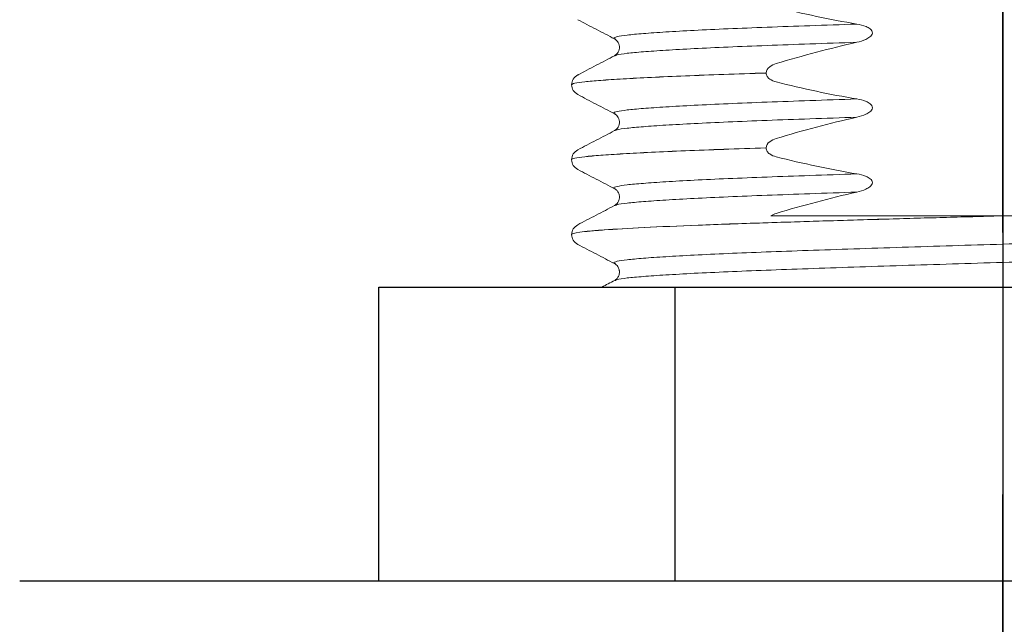
# Model space of a CAD drawing. Extents: x 1.2 to 16.5, y 0.7 to 20.8.
# Drawn here: x 8 to 8.9, y 12.6 to 13.2 of the extents above; entities that cross this region are included whole.
import ezdxf

# ---------------------------------------------------------------- set-up
doc = ezdxf.new("R2010")
doc.units = 0
doc.header["$LTSCALE"] = 2
doc.header["$MEASUREMENT"] = 0
doc.linetypes.add('CENTER2', pattern=[1.125, 0.75, -0.125, 0.125, -0.125])
doc.layers.get('0').update_dxf_attribs({"linetype": 'CONTINUOUS'})
doc.layers.add('CENTER', color=1, linetype='CENTER2')

# ---------------------------------------------------------------- blocks, each defined once
blk = doc.blocks.new('BTS2-SIDE')
at = {"color": 1, "linetype": 'CENTER2'}
blk.add_line((0, -2.69283), (0, 0), dxfattribs=at)
at = {"color": 0}
for p, q in [((0.9375, -0.77703), (-0.9375, -0.77703)), ((0.3125, -0.77703), (0.3125, -1.05703)), ((0.595, -0.77703), (0.595, -1.05703)), ((0.595, -1.05703), (-0.595, -1.05703))]:
    blk.add_line(p, q, dxfattribs=at)
at = {"color": 4, "linetype": 'Continuous', "lineweight": 15}
for p, q in [((0.36936, -1.0634), (0.36948, -1.06334)), ((0.41125, -1.10714), (0.41125, -1.1071)), ((-0.00147, -1.125), (0, -1.125)), ((0.3694, -1.13481), (0.36946, -1.13478)), ((0.36948, -1.1509), (0.36934, -1.15084)), ((0.4046, -1.16924), (0.40448, -1.16919)), ((0.41125, -1.17857), (0.41125, -1.17853)), ((0.22575, -1.18977), (0.22575, -1.18981)), ((0.40448, -1.18792), (0.4046, -1.18786)), ((0.36934, -1.20627), (0.36945, -1.20622)), ((0.36946, -1.22232), (0.36934, -1.22227)), ((0.4046, -1.24067), (0.40448, -1.24062)), ((0.41125, -1.25), (0.41125, -1.24996)), ((0.22575, -1.2612), (0.22575, -1.26124)), ((0.40448, -1.25934), (0.4046, -1.25929)), ((0.36934, -1.2777), (0.36945, -1.27764)), ((0.36946, -1.29375), (0.36934, -1.29369))]:
    blk.add_line(p, q, dxfattribs=at)
for points in [[(0.37016, -1.0634), (0.37423, -1.06128), (0.37831, -1.05915), (0.38238, -1.05703)], [(0.2212, -1.125), (0.21958, -1.12603), (0.21782, -1.12675), (0.21598, -1.12731)], [(0.21598, -1.12731), (0.19059, -1.13493), (0.16498, -1.14181), (0.13911, -1.14761)], [(0.13911, -1.16501), (0.16495, -1.16931), (0.19058, -1.17485), (0.21598, -1.18129)], [(0.21598, -1.19873), (0.19059, -1.20636), (0.16498, -1.21324), (0.13911, -1.21904)], [(0.13911, -1.23644), (0.16495, -1.24074), (0.19058, -1.24628), (0.21598, -1.25272)], [(0.21598, -1.27016), (0.19059, -1.27779), (0.16498, -1.28467), (0.13911, -1.29047)], [(0.13911, -1.30787), (0.16495, -1.31217), (0.19058, -1.31771), (0.21598, -1.32415)]]:
    blk.add_open_spline(points, degree=3, dxfattribs=at)
for points, knots in [([(-0.36941, -1.09909), (-0.37001, -1.09887), (-0.37197, -1.09814), (-0.36846, -1.0969), (-0.35924, -1.09542), (-0.3436, -1.09399), (-0.32217, -1.0925), (-0.29502, -1.09097), (-0.26283, -1.08946), (-0.22634, -1.08799), (-0.18607, -1.08655), (-0.14245, -1.08505), (-0.09616, -1.08353), (-0.04837, -1.08202), (0, -1.08057), (0.04837, -1.07911), (0.09616, -1.0776), (0.14245, -1.07608), (0.18607, -1.07458), (0.22634, -1.07314), (0.26283, -1.07167), (0.29502, -1.07016), (0.32215, -1.06863), (0.34367, -1.06714), (0.35899, -1.06571), (0.36781, -1.06446), (0.36896, -1.06368), (0.36936, -1.0634)], [0, 0, 0, 0, 0.0185199, 0.060499, 0.1021166, 0.14333, 0.1850482, 0.2270566, 0.2689921, 0.3104952, 0.3517626, 0.3935674, 0.4355904, 0.4774677, 0.5188429, 0.5602181, 0.6020954, 0.6441184, 0.6859232, 0.7271906, 0.7686938, 0.8106292, 0.8526376, 0.8943558, 0.9355692, 0.9771868, 1, 1, 1, 1]), ([(0.37017, -1.07942), (0.36909, -1.07867), (0.36729, -1.07744), (0.36592, -1.0744), (0.36562, -1.07265), (0.36551, -1.07141), (0.36564, -1.06964), (0.36635, -1.0673), (0.368, -1.06476), (0.3694, -1.06388), (0.37017, -1.0634)], [0, 0, 0, 0, 0.2491269, 0.4130903, 0.4619539, 0.4884647, 0.5641823, 0.636823, 0.7988819, 1, 1, 1, 1]), ([(-0.3694, -1.11515), (-0.36899, -1.11487), (-0.36784, -1.11408), (-0.359, -1.11282), (-0.34367, -1.11139), (-0.32215, -1.1099), (-0.29502, -1.10838), (-0.26283, -1.10686), (-0.22634, -1.10539), (-0.18607, -1.10396), (-0.14245, -1.10245), (-0.09616, -1.10093), (-0.04837, -1.09942), (0, -1.09797), (0.04837, -1.09652), (0.09616, -1.095), (0.14245, -1.09348), (0.18607, -1.09198), (0.22634, -1.09054), (0.26283, -1.08907), (0.29502, -1.08756), (0.32217, -1.08604), (0.3436, -1.08454), (0.35924, -1.08311), (0.36846, -1.08163), (0.37197, -1.08039), (0.37001, -1.07966), (0.3694, -1.07944)], [0, 0, 0, 0, 0.023356, 0.064947, 0.106134, 0.147826, 0.189807, 0.231716, 0.273192, 0.314433, 0.356211, 0.398207, 0.440058, 0.481407, 0.522755, 0.564606, 0.606602, 0.64838, 0.689621, 0.731098, 0.773006, 0.814988, 0.856679, 0.897866, 0.939457, 0.981409, 1, 1, 1, 1]), ([(0.40539, -1.09779), (0.39953, -1.09473), (0.38779, -1.08861), (0.37606, -1.08249), (0.3702, -1.07943)], [0, 0, 0, 0, 0.500028, 1, 1, 1, 1]), ([(0.41125, -1.1071), (0.41096, -1.10518), (0.41037, -1.10135), (0.40703, -1.09896), (0.40536, -1.09777)], [0, 0, 0, 0, 0.502122, 1, 1, 1, 1]), ([(-0.00147, -1.125), (0.02508, -1.12429), (0.052, -1.12355), (0.10521, -1.12204), (0.13145, -1.12127), (0.18169, -1.11975), (0.20567, -1.11899), (0.239, -1.11791), (0.24966, -1.11756), (0.27039, -1.11683), (0.2804, -1.11646), (0.30915, -1.11534), (0.32657, -1.11457), (0.35683, -1.11304), (0.36967, -1.11228), (0.38507, -1.11118), (0.38955, -1.11083), (0.3973, -1.11011), (0.40059, -1.10975), (0.40853, -1.10863), (0.41125, -1.10787), (0.41125, -1.1071)], [0, 0, 0, 0, 0.125, 0.125, 0.25, 0.25, 0.375, 0.375, 0.4375, 0.4375, 0.5, 0.5, 0.625, 0.625, 0.75, 0.75, 0.8125, 0.8125, 0.875, 0.875, 1, 1, 1, 1]), ([(0, -1.125), (0.02648, -1.12429), (0.05336, -1.12355), (0.10642, -1.12204), (0.13258, -1.12127), (0.18264, -1.11976), (0.20653, -1.11901), (0.23973, -1.11793), (0.25034, -1.11757), (0.27099, -1.11685), (0.28097, -1.11648), (0.3096, -1.11536), (0.32695, -1.11459), (0.35708, -1.11307), (0.36986, -1.11231), (0.38519, -1.11121), (0.38965, -1.11086), (0.39736, -1.11014), (0.40063, -1.10978), (0.40854, -1.10867), (0.41125, -1.10791), (0.41125, -1.10714)], [0, 0, 0, 0, 0.125, 0.125, 0.25, 0.25, 0.375, 0.375, 0.4375, 0.4375, 0.5, 0.5, 0.625, 0.625, 0.75, 0.75, 0.8125, 0.8125, 0.875, 0.875, 1, 1, 1, 1]), ([(0.40536, -1.11647), (0.40703, -1.11528), (0.41037, -1.11289), (0.41096, -1.10907), (0.41125, -1.10714)], [0, 0, 0, 0, 0.497878, 1, 1, 1, 1]), ([(0.37019, -1.13481), (0.37606, -1.13176), (0.38779, -1.12564), (0.39952, -1.11952), (0.40539, -1.11646)], [0, 0, 0, 0, 0.499973, 1, 1, 1, 1]), ([(-0.22127, -1.125), (-0.18898, -1.125), (-0.15357, -1.125), (-0.09768, -1.125), (-0.07861, -1.125), (-0.0403, -1.125), (-0.02097, -1.125), (-0.00147, -1.125)], [0, 0, 0, 0, 0.5, 0.5, 0.75, 0.75, 1, 1, 1, 1]), ([(0, -1.125), (0.01961, -1.125), (0.03918, -1.125), (0.07779, -1.125), (0.09697, -1.125), (0.13438, -1.125), (0.15268, -1.125), (0.18801, -1.125), (0.20497, -1.125), (0.2212, -1.125)], [0, 0, 0, 0, 0.25, 0.25, 0.5, 0.5, 0.75, 0.75, 1, 1, 1, 1]), ([(0.13911, -1.14761), (0.15425, -1.14709), (0.18433, -1.14607), (0.22549, -1.1446), (0.2626, -1.14311), (0.29502, -1.14158), (0.32215, -1.14006), (0.34367, -1.13857), (0.359, -1.13714), (0.36784, -1.13588), (0.36899, -1.13509), (0.3694, -1.13481)], [0, 0, 0, 0, 0.119033, 0.236524, 0.354618, 0.471375, 0.588335, 0.704486, 0.819233, 0.935104, 1, 1, 1, 1]), ([(0.37017, -1.15085), (0.3694, -1.15036), (0.368, -1.14949), (0.36616, -1.14665), (0.36554, -1.14419), (0.36555, -1.1424), (0.36562, -1.14161), (0.36592, -1.13984), (0.36729, -1.13681), (0.36909, -1.13557), (0.37017, -1.13483)], [0, 0, 0, 0, 0.200978, 0.362991, 0.486185, 0.511288, 0.537826, 0.586722, 0.750766, 1, 1, 1, 1]), ([(0.13911, -1.14761), (0.13617, -1.14827), (0.1333, -1.14913), (0.12922, -1.15105), (0.1279, -1.1518), (0.12558, -1.15369), (0.12447, -1.15496), (0.12424, -1.15803), (0.12527, -1.15939), (0.12762, -1.16133), (0.12897, -1.16203), (0.13317, -1.1638), (0.13611, -1.16451), (0.13911, -1.16501)], [0, 0, 0, 0, 0.25, 0.25, 0.375, 0.375, 0.5, 0.5, 0.625, 0.625, 0.75, 0.75, 1, 1, 1, 1]), ([(0.13911, -1.16501), (0.15425, -1.1645), (0.18433, -1.16347), (0.22549, -1.162), (0.2626, -1.16051), (0.29502, -1.15899), (0.32217, -1.15747), (0.3436, -1.15597), (0.35925, -1.15454), (0.36845, -1.15306), (0.37196, -1.15183), (0.37005, -1.15111), (0.36948, -1.1509)], [0, 0, 0, 0, 0.108124, 0.214846, 0.322117, 0.428172, 0.534413, 0.639919, 0.744148, 0.8494, 0.955566, 1, 1, 1, 1]), ([(0.40534, -1.16919), (0.39947, -1.16613), (0.38774, -1.16001), (0.37601, -1.15389), (0.37014, -1.15083)], [0, 0, 0, 0, 0.500029, 1, 1, 1, 1]), ([(0.41125, -1.17853), (0.41096, -1.17661), (0.41037, -1.17278), (0.40703, -1.17039), (0.40537, -1.1692)], [0, 0, 0, 0, 0.502121, 1, 1, 1, 1]), ([(0.21598, -1.18129), (0.21822, -1.18186), (0.22036, -1.18268), (0.2232, -1.18471), (0.22406, -1.18551), (0.22535, -1.18746), (0.22575, -1.18859), (0.22575, -1.18977)], [0, 0, 0, 0, 0.5, 0.5, 0.75, 0.75, 1, 1, 1, 1]), ([(0.22575, -1.18977), (0.2398, -1.18931), (0.25315, -1.18887), (0.27887, -1.18795), (0.29116, -1.18748), (0.32579, -1.18605), (0.34587, -1.18508), (0.37011, -1.18366), (0.37722, -1.18319), (0.38942, -1.18227), (0.39449, -1.18183), (0.40692, -1.18046), (0.41125, -1.17949), (0.41125, -1.17853)], [0, 0, 0, 0, 0.125, 0.125, 0.25, 0.25, 0.5, 0.5, 0.625, 0.625, 0.75, 0.75, 1, 1, 1, 1]), ([(0.22575, -1.18981), (0.2398, -1.18935), (0.25315, -1.18891), (0.27887, -1.18799), (0.29116, -1.18752), (0.32579, -1.18609), (0.34587, -1.18512), (0.37011, -1.1837), (0.37722, -1.18323), (0.38942, -1.18231), (0.39449, -1.18187), (0.40692, -1.18049), (0.41125, -1.17953), (0.41125, -1.17857)], [0, 0, 0, 0, 0.125, 0.125, 0.25, 0.25, 0.5, 0.5, 0.625, 0.625, 0.75, 0.75, 1, 1, 1, 1]), ([(0.40537, -1.1879), (0.40703, -1.18671), (0.41037, -1.18432), (0.41096, -1.18049), (0.41125, -1.17857)], [0, 0, 0, 0, 0.4978786, 1, 1, 1, 1]), ([(0.22575, -1.18981), (0.22575, -1.1922), (0.22415, -1.19426), (0.22041, -1.19711), (0.21824, -1.19806), (0.21598, -1.19873)], [0, 0, 0, 0, 0.5, 0.5, 1, 1, 1, 1]), ([(0.37014, -1.20627), (0.37601, -1.20321), (0.38774, -1.19709), (0.39947, -1.19097), (0.40534, -1.18792)], [0, 0, 0, 0, 0.499971, 1, 1, 1, 1]), ([(0.13911, -1.21904), (0.15425, -1.21852), (0.18433, -1.2175), (0.22549, -1.21603), (0.2626, -1.21454), (0.29502, -1.21301), (0.32215, -1.21149), (0.34367, -1.21), (0.35899, -1.20857), (0.3678, -1.20732), (0.36894, -1.20654), (0.36934, -1.20627)], [0, 0, 0, 0, 0.119275, 0.237004, 0.355339, 0.472332, 0.58953, 0.705918, 0.820897, 0.937004, 1, 1, 1, 1]), ([(0.37017, -1.22228), (0.36916, -1.22159), (0.36708, -1.22018), (0.36497, -1.21499), (0.36643, -1.20897), (0.36891, -1.20717), (0.37017, -1.20626)], [0, 0, 0, 0, 0.231235, 0.477679, 0.735959, 1, 1, 1, 1]), ([(0.13911, -1.21904), (0.13617, -1.2197), (0.1333, -1.22056), (0.12922, -1.22248), (0.1279, -1.22322), (0.12558, -1.22512), (0.12447, -1.22638), (0.12424, -1.22946), (0.12527, -1.23082), (0.12762, -1.23276), (0.12897, -1.23346), (0.13317, -1.23523), (0.13611, -1.23594), (0.13911, -1.23644)], [0, 0, 0, 0, 0.25, 0.25, 0.375, 0.375, 0.5, 0.5, 0.625, 0.625, 0.75, 0.75, 1, 1, 1, 1]), ([(0.13911, -1.23644), (0.15425, -1.23592), (0.18433, -1.2349), (0.22549, -1.23343), (0.2626, -1.23194), (0.29502, -1.23041), (0.32217, -1.22889), (0.3436, -1.2274), (0.35924, -1.22597), (0.36845, -1.22449), (0.37196, -1.22326), (0.37004, -1.22254), (0.36946, -1.22232)], [0, 0, 0, 0, 0.108051, 0.214703, 0.321902, 0.427886, 0.534056, 0.639491, 0.743651, 0.848833, 0.954928, 1, 1, 1, 1]), ([(0.40534, -1.24062), (0.39947, -1.23756), (0.38774, -1.23144), (0.37601, -1.22532), (0.37014, -1.22226)], [0, 0, 0, 0, 0.500029, 1, 1, 1, 1]), ([(0.41125, -1.24996), (0.41096, -1.24804), (0.41037, -1.24421), (0.40703, -1.24182), (0.40537, -1.24063)], [0, 0, 0, 0, 0.502121, 1, 1, 1, 1]), ([(0.21598, -1.25272), (0.21822, -1.25329), (0.22036, -1.25411), (0.2232, -1.25614), (0.22406, -1.25694), (0.22535, -1.25889), (0.22575, -1.26002), (0.22575, -1.2612)], [0, 0, 0, 0, 0.5, 0.5, 0.75, 0.75, 1, 1, 1, 1]), ([(0.22575, -1.2612), (0.2398, -1.26074), (0.25315, -1.2603), (0.27887, -1.25938), (0.29116, -1.25891), (0.32579, -1.25748), (0.34587, -1.25651), (0.37011, -1.25508), (0.37722, -1.25462), (0.38942, -1.2537), (0.39449, -1.25326), (0.40692, -1.25188), (0.41125, -1.25092), (0.41125, -1.24996)], [0, 0, 0, 0, 0.125, 0.125, 0.25, 0.25, 0.5, 0.5, 0.625, 0.625, 0.75, 0.75, 1, 1, 1, 1]), ([(0.22575, -1.26124), (0.2398, -1.26078), (0.25315, -1.26034), (0.27887, -1.25942), (0.29116, -1.25895), (0.32579, -1.25752), (0.34587, -1.25655), (0.37011, -1.25512), (0.37722, -1.25466), (0.38942, -1.25374), (0.39449, -1.2533), (0.40692, -1.25192), (0.41125, -1.25096), (0.41125, -1.25)], [0, 0, 0, 0, 0.125, 0.125, 0.25, 0.25, 0.5, 0.5, 0.625, 0.625, 0.75, 0.75, 1, 1, 1, 1]), ([(0.40537, -1.25933), (0.40703, -1.25814), (0.41037, -1.25575), (0.41096, -1.25192), (0.41125, -1.25)], [0, 0, 0, 0, 0.497879, 1, 1, 1, 1]), ([(0.22575, -1.26124), (0.22575, -1.26363), (0.22415, -1.26568), (0.22041, -1.26854), (0.21824, -1.26949), (0.21598, -1.27016)], [0, 0, 0, 0, 0.5, 0.5, 1, 1, 1, 1]), ([(0.37014, -1.2777), (0.37601, -1.27464), (0.38774, -1.26852), (0.39947, -1.2624), (0.40534, -1.25934)], [0, 0, 0, 0, 0.499971, 1, 1, 1, 1]), ([(0.13911, -1.29047), (0.15425, -1.28995), (0.18433, -1.28893), (0.22549, -1.28746), (0.2626, -1.28597), (0.29502, -1.28444), (0.32215, -1.28292), (0.34367, -1.28142), (0.35899, -1.28), (0.3678, -1.27874), (0.36894, -1.27797), (0.36934, -1.2777)], [0, 0, 0, 0, 0.119275, 0.237004, 0.355339, 0.472332, 0.58953, 0.705918, 0.820897, 0.937004, 1, 1, 1, 1]), ([(0.37017, -1.29371), (0.36916, -1.29302), (0.36708, -1.2916), (0.36497, -1.28642), (0.36643, -1.2804), (0.36891, -1.2786), (0.37017, -1.27768)], [0, 0, 0, 0, 0.231235, 0.477679, 0.735959, 1, 1, 1, 1]), ([(0.13911, -1.29047), (0.13617, -1.29113), (0.1333, -1.29199), (0.12922, -1.29391), (0.1279, -1.29465), (0.12558, -1.29655), (0.12447, -1.29781), (0.12424, -1.30089), (0.12527, -1.30225), (0.12762, -1.30419), (0.12897, -1.30489), (0.13317, -1.30666), (0.13611, -1.30737), (0.13911, -1.30787)], [0, 0, 0, 0, 0.25, 0.25, 0.375, 0.375, 0.5, 0.5, 0.625, 0.625, 0.75, 0.75, 1, 1, 1, 1]), ([(0.13911, -1.30787), (0.15425, -1.30735), (0.18433, -1.30633), (0.22549, -1.30486), (0.2626, -1.30337), (0.29502, -1.30184), (0.32217, -1.30032), (0.3436, -1.29883), (0.35924, -1.2974), (0.36845, -1.29591), (0.37196, -1.29469), (0.37004, -1.29397), (0.36946, -1.29375)], [0, 0, 0, 0, 0.108051, 0.214703, 0.321902, 0.427886, 0.534056, 0.639491, 0.743651, 0.848833, 0.954928, 1, 1, 1, 1]), ([(0.40534, -1.31204), (0.39947, -1.30899), (0.38774, -1.30287), (0.37601, -1.29675), (0.37014, -1.29369)], [0, 0, 0, 0, 0.500029, 1, 1, 1, 1])]:
    blk.add_open_spline(points, degree=3, knots=knots, dxfattribs=at)

msp = doc.modelspace()

# ---------------------------------------------------------------- linework, layer by layer
at = {"layer": 'CENTER'}
for p, q in [((8.93675, 8.9491), (8.93675, 13.40325)), ((8.93675, 13.27784), (8.93675, 8.89959))]:
    msp.add_line(p, q, dxfattribs=at)

# ---------------------------------------------------------------- block references
at = {"rotation": 180}
msp.add_blockref('BTS2-SIDE', (8.93675, 11.83995), dxfattribs=at)

doc.saveas('drawing.dxf')
